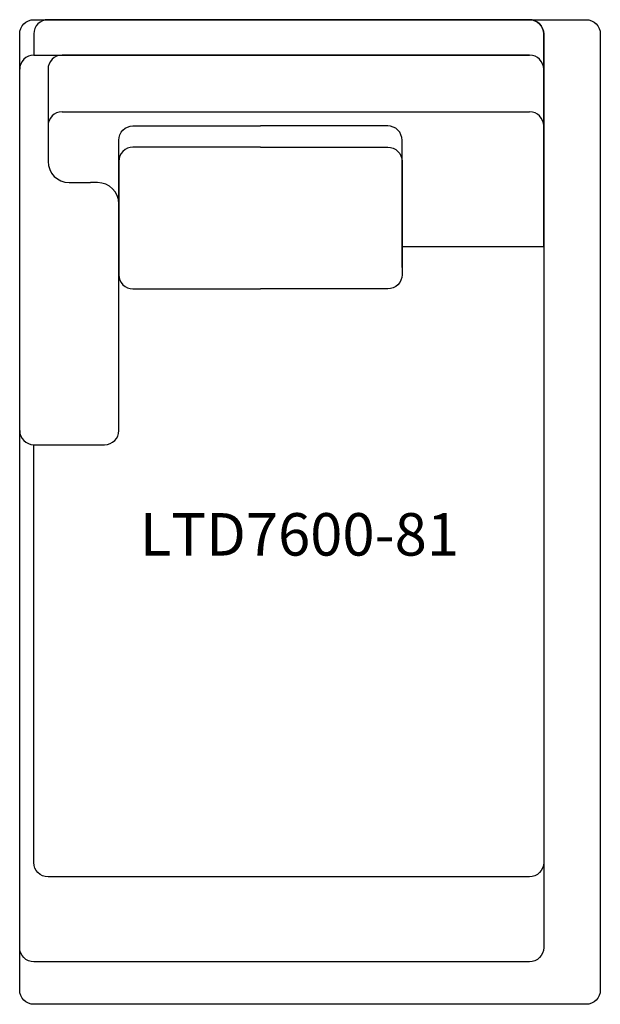
# Model space of a CAD drawing. Units: inches. Extents: x 0 to 41, y 0 to 69.5.
import ezdxf

# ---------------------------------------------------------------- set-up
doc = ezdxf.new("R2010")
doc.units = ezdxf.units.IN
doc.header["$MEASUREMENT"] = 0
doc.layers.add('Layer1', color=8, linetype='Continuous')
doc.layers.add('text', color=7, linetype='Continuous')
doc.styles.get("Standard").update_dxf_attribs({"font": 'arial.ttf'})

# ---------------------------------------------------------------- blocks, each defined once
blk = doc.blocks.new('LTD7600-81')
for p, q in [((19, 67), (3, 67)), ((36, 67), (19, 67)), ((0, 40.5), (0, 66)), ((2, 66), (2, 62)), ((37, 62), (37, 66)), ((3, 63), (36, 63)), ((2, 62), (2, 59.5)), ((37, 53.5), (37, 62)), ((3.5, 58), (5, 58)), ((5.5, 58), (5, 58)), ((7, 40.5), (7, 56.5)), ((27, 53.5), (37, 53.5)), ((1, 39.5), (6, 39.5))]:
    blk.add_line(p, q)
for points in [[(37, 66), (37, 68.5, 0.414214), (36, 69.5), (2, 69.5, 0.414214), (1, 68.5), (1, 67)], [(37, 67), (37, 10, -0.414214), (36, 9), (2, 9, -0.414214), (1, 10), (1, 39.5)], [(7, 52), (7, 61, -0.414214), (8, 62), (17, 62)], [(27, 52), (27, 61, 0.414214), (26, 62), (17, 62)], [(17, 60.5), (8, 60.5, 0.414214), (7, 59.5), (7, 51.5, 0.414214), (8, 50.5), (17, 50.5)], [(17, 60.5), (26, 60.5, -0.414214), (27, 59.5), (27, 51.5, -0.414214), (26, 50.5), (17, 50.5)]]:
    blk.add_lwpolyline(points, format="xyb")
blk.add_lwpolyline([(1, 67), (36, 67)])
for centre, radius, start, end in [((1, 66), 1, 90, 180), ((3, 66), 1, 90, 180), ((36, 66), 1, 0, 90), ((3, 62), 1, 90, 180), ((36, 62), 1, 0, 90), ((3.5, 59.5), 1.5, 180, 270), ((5.5, 56.5), 1.5, 0, 90), ((1, 40.5), 1, 180, 270), ((6, 40.5), 1, 270, 0)]:
    blk.add_arc(centre, radius, start, end)
at = {"layer": 'Layer1'}
for points in [[(1, 69.5), (40, 69.5, -0.414214), (41, 68.5), (41, 1, -0.414214), (40, 0), (1, 0, -0.414214), (0, 1), (0, 68.5, -0.414214)], [(1, 69.5), (36, 69.5, -0.414214), (37, 68.5), (37, 4, -0.414214), (36, 3), (1, 3, -0.414214), (0, 4), (0, 68.5, -0.414214)]]:
    blk.add_lwpolyline(points, format="xyb", close=True, dxfattribs=at)
at = {"layer": 'text'}
blk.add_text('LTD7600-81', height=3, dxfattribs=at).set_placement((8.483, 31.672))

msp = doc.modelspace()

# ---------------------------------------------------------------- block references
msp.add_blockref('LTD7600-81', (0, 0))

doc.saveas('drawing.dxf')
